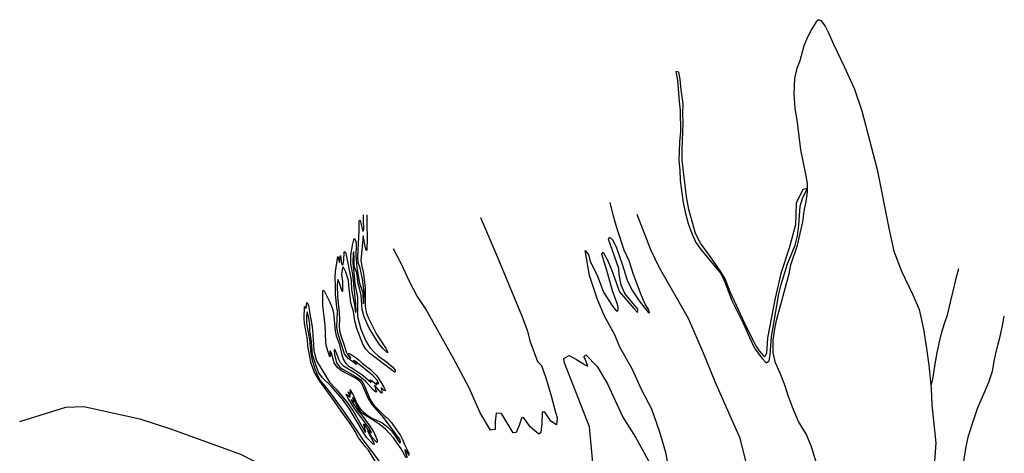
# Model space of a CAD drawing. Extents: x -16230 to 9417, y -13984 to 17912.
# Drawn here: x -16230 to 7894, y 7276 to 17912 of the extents above; entities that cross this region are included whole.
import ezdxf

# ---------------------------------------------------------------- set-up
doc = ezdxf.new("R2010")
doc.units = 0

msp = doc.modelspace()

# ---------------------------------------------------------------- linework, layer by layer
at = {"layer": '7400LEVEL', "color": 8}
for points in [[(3288.871, 7032.712, -2129), (3172.142, 7433.573, -2129), (3046.04, 7735.116, -2129), (2854.97, 8059.905, -2129), (2717.695, 8369.55, -2129), (2606.18, 8669.465, -2129), (2505.056, 8975.482, -2129), (2402.21, 9242.688, -2129), (2286.444, 9497.954, -2129), (2228.908, 9741.253, -2129), (2234.17, 10061.749, -2129), (2280.785, 10376.976, -2129), (2317.681, 10567.138, -2129), (2626.739, 11675.644, -2129), (2667.144, 11896.503, -2129), (2824.239, 12383.479, -2129), (2894.747, 12663.481, -2129), (2953.698, 12953.994, -2129), (2994.17, 13217.847, -2129), (3043.311, 13448.992, -2129), (3073.682, 13680.11, -2129), (3069.332, 13890.382, -2129), (3033.875, 14125.34, -2129), (2907.117, 14716.299, -2129), (2826.532, 15392.676, -2129), (2773.419, 15738.456, -2129), (2747.959, 16081.231, -2129), (2759.339, 16471.87, -2129), (2817.588, 16720.275, -2129), (2894.182, 16909.352, -2129), (2993.23, 17276.903, -2129), (3082.598, 17491.236, -2129), (3158.728, 17649.113, -2129), (3289.065, 17860.585, -2129), (3331.359, 17908.331, -2129), (3366.358, 17911.93, -2129), (3401.515, 17892.828, -2129), (3501.902, 17752.698, -2129), (3590.269, 17591.879, -2129), (3711.646, 17313.792, -2129), (3971.385, 16765.758, -2129), (4219.978, 16207.055, -2129), (4401.697, 15674.259, -2129), (4775.797, 14237.842, -2129), (5062.268, 12796.358, -2129), (5188.351, 12234.441, -2129), (5373.434, 11745.658, -2129), (5652.749, 11164.677, -2129), (5804.306, 10799.502, -2129), (5913.156, 10317.842, -2129), (5986.095, 9850.717, -2129), (6041.84, 9435.694, -2129), (6104.399, 8863.163, -2129), (6120.936, 8461.655, -2129), (6218.882, 7521.252, -2129), (6181.954, 7080.1, -2129)], [(-298.709, 6777.441, -2129), (-397.694, 7299.666, -2129), (-549.652, 7794.681, -2129), (-744.689, 8355.455, -2129), (-990.968, 8828.531, -2129), (-1225.902, 9351.334, -2129), (-1525.519, 9880.137, -2129), (-1645.008, 10183.702, -2129), (-1903.056, 10637.612, -2129), (-2074.304, 11049.029, -2129), (-2265.448, 11638.089, -2129), (-2376.352, 12253.761, -2129), (-2296.452, 12155.332, -2129), (-2251.832, 11980.639, -2129), (-2083.861, 11648.732, -2129), (-1923.639, 11232.101, -2129), (-1719.413, 10911.403, -2129), (-1636.959, 10800.042, -2129), (-1591.893, 10765.228, -2129), (-1567.709, 10793.287, -2129), (-1567.162, 10858.091, -2129), (-1590.623, 10952.664, -2129), (-1708.854, 11263.84, -2129), (-1819.613, 11676.987, -2129), (-1967.495, 12158.818, -2129), (-1931.542, 12206.042, -2129), (-1825.904, 12017.354, -2129), (-1729.084, 11784.776, -2129), (-1532.166, 11240.109, -2129), (-1184.388, 10827.662, -2129), (-1091.808, 10730.264, -2129), (-1083.543, 10808.648, -2129), (-1401.105, 11195.773, -2129), (-1495.982, 11397.538, -2129), (-1541.999, 11667.849, -2129), (-1552.711, 11806.445, -2129), (-1803.766, 12529.723, -2129), (-1781.261, 12580.734, -2129), (-1699.996, 12504.753, -2129), (-1605.768, 12313.26, -2129), (-1473.246, 11937.173, -2129), (-1348.788, 11521.762, -2129), (-1232.18, 11285.913, -2129), (-1048.44, 11016.294, -2129), (-813.294, 10712.377, -2129), (-796.96, 10730.788, -2129), (-811.754, 10792.654, -2129), (-903.51, 10937.609, -2129), (-1021.043, 11200.976, -2129), (-1197.713, 11683.656, -2129), (-1300.855, 11996.248, -2129), (-1416.733, 12255.432, -2129), (-1602.757, 12809.244, -2129), (-1682.274, 13094.474, -2129), (-1759.948, 13423.966, -2129)], [(-4942.879, 13059.834, -2129), (-4510.264, 12046.284, -2129), (-3917.831, 10623.591, -2129), (-3790.245, 10273.056, -2129), (-3727.766, 10036.618, -2129), (-3541.392, 9528.787, -2129), (-3446.876, 9432.937, -2129), (-3348.112, 9151.984, -2129), (-3215.595, 8720.426, -2129), (-3122.163, 8344.869, -2129), (-3059.252, 8144.423, -2129), (-3080.426, 7975.277, -2129), (-3219.073, 8062.708, -2129), (-3366.388, 8283.612, -2129), (-3430.648, 8284.797, -2129), (-3439.246, 8009.031, -2129), (-3462.956, 7789.494, -2129), (-3513.632, 7743.282, -2129), (-3714.745, 7918.617, -2129), (-3887.353, 8152.39, -2129), (-3936.327, 8139.514, -2129), (-3991.833, 7958.878, -2129), (-4068.175, 7786.268, -2129), (-4140.639, 7780.148, -2129), (-4425.073, 8255.647, -2129), (-4556.44, 8261.378, -2129), (-4583.336, 8044.03, -2129), (-4581.534, 7861.919, -2129), (-4692.433, 7840.655, -2129), (-4945.729, 8265.236, -2129), (-5229.292, 8895.881, -2129), (-5605.874, 9614.316, -2129), (-6287.436, 10827.892, -2129), (-6501.433, 11145.035, -2129), (-6677.382, 11486.587, -2129), (-6874.126, 11918.558, -2129), (-7068.822, 12292.207, -2129)], [(-1107.095, 13140.141, -2129), (-775.574, 12274.555, -2129), (-559.007, 11829.847, -2129), (151.188, 10587.364, -2129), (518.315, 9743.259, -2129), (799.02, 9038.536, -2129), (1204.528, 8133.356, -2129), (1403.622, 7668.08, -2129), (1701.304, 6503.162, -2129)], [(-2152.755, 6694.622, -2129), (-2270.683, 7923.603, -2129), (-2883.687, 9497.844, -2129), (-2894.348, 9604.932, -2129), (-2763.663, 9671.118, -2129), (-2584.231, 9579.588, -2129), (-2393.178, 9450.637, -2129), (-2310.509, 9416.182, -2129), (-2369.94, 9570.357, -2129), (-2406.244, 9643.108, -2129), (-2361.746, 9689.063, -2129), (-2081.852, 9405.617, -2129), (-1829.231, 8978.687, -2129), (-1453.525, 8160.806, -2129), (-1145.713, 7671.971, -2129), (-929.151, 7284.151, -2129), (-251.011, 6013.57, -2129)]]:
    msp.add_polyline3d(points, dxfattribs=at)
at = {"layer": '7400LEVEL', "color": 13}
msp.add_polyline3d([(2961.757, 13747.953, -2129), (2793.539, 13411.483, -2129), (2780.599, 12880.896, -2129), (2625.32, 12311.485, -2129), (2418.282, 11690.309, -2129), (2275.943, 11082.075, -2129), (2094.785, 10111.488, -2129), (2081.845, 9969.135, -2129), (2068.905, 9736.194, -2129), (2029.615, 9640.033, -2129), (1998.065, 9664.457, -2129), (1896.182, 9786.068, -2129), (1812.805, 9915.568, -2129), (1710.314, 10109.216, -2129), (1536.837, 10460.029, -2129), (1178.368, 11233.929, -2129), (1052.24, 11554.243, -2129), (968.452, 11704.922, -2129), (739.075, 12034.478, -2129), (448.861, 12426.474, -2129), (330.964, 12664.108, -2129), (160.828, 13257.544, -2129), (104.22, 13563.242, -2129), (1.375, 14469.269, -2129), (-2.55, 14738.895, -2129), (25.739, 15373.824, -2129), (15.909, 15602.984, -2129), (25.842, 15847.645, -2129), (-20.162, 16189.123, -2129), (-44.738, 16442.613, -2129), (-83.161, 16621.765, -2129), (-151.543, 16638.538, -2129), (-114.59, 16422.098, -2129), (-76.082, 15907.492, -2129), (-48.898, 15693.448, -2129), (-36.494, 15162.826, -2129), (-62.801, 14927.909, -2129), (-81.555, 14459.515, -2129), (-54.332, 14217.316, -2129), (-46.118, 13964.183, -2129), (28.315, 13425.657, -2129), (78.108, 13187.548, -2129), (148.88, 12910.785, -2129), (237.232, 12669.432, -2129), (339.377, 12450.038, -2129), (488.568, 12236.163, -2129), (947.048, 11684.22, -2129), (1041.159, 11496.648, -2129), (1218.988, 11025.484, -2129), (1504.128, 10451.359, -2129), (1650.827, 10113.572, -2129), (1772.046, 9858.186, -2129), (1957.055, 9605.553, -2129), (2062.207, 9493.624, -2129), (2134.947, 9546.445, -2129), (2156.818, 9688.267, -2129), (2188.398, 10144.376, -2129), (2233.357, 10373.866, -2129), (2368.817, 11188.909, -2129), (2427.979, 11419.18, -2129), (2580.998, 11919.339, -2129), (2766.658, 12385.174, -2129), (2826.588, 12610.627, -2129), (2857.423, 12872.945, -2129), (2891.4, 13338.823, -2129), (2956.041, 13550.205, -2129), (3071.73, 13774.482, -2129)], close=True, dxfattribs=at)
at = {"layer": '7400LEVEL', "color": 7}
msp.add_polyline3d([(-7482.297, 7017.797, -2129), (-7683.941, 7350.938, -2129), (-7773.653, 7450.888, -2129), (-7805.904, 7502.721, -2129), (-7930.271, 7654.464, -2129), (-8010.52, 7811.463, -2129), (-8133.611, 8005.506, -2129), (-8350.417, 8306.894, -2129), (-8514.65, 8550.616, -2129), (-8896.704, 9069.21, -2129), (-9018.095, 9275.886, -2129), (-9098.827, 9512.709, -2129), (-9167.515, 9903.199, -2129), (-9175.355, 10070.125, -2129), (-9253.208, 10461.333, -2129), (-9260.88, 10594.204, -2129), (-9252.245, 10867.286, -2129), (-9246.634, 10884.577, -2129), (-9212.934, 10825.907, -2129), (-9195.162, 10966.713, -2129), (-9186.144, 10977.708, -2129), (-9158.158, 10904.948, -2129), (-9135.803, 10801.068, -2129), (-9124.242, 10695.198, -2129), (-9070.122, 10431.027, -2129), (-9053.763, 10304.923, -2129), (-9020.712, 9794.531, -2129), (-8993.193, 9661.523, -2129), (-8957.734, 9543.851, -2129), (-8636.798, 9023.664, -2129), (-8478.319, 8851.315, -2129), (-8198.285, 8510.575, -2129), (-8042.38, 8282.754, -2129), (-7767.216, 7798.424, -2129), (-7755.129, 7794.285, -2129), (-7760.763, 7835.507, -2129), (-7804.732, 7993.917, -2129), (-7793.405, 7989.129, -2129), (-7741.245, 7908.091, -2129), (-7678.333, 7837.557, -2129), (-7614.316, 7781.122, -2129), (-7617.116, 7795.171, -2129), (-7655.538, 7888.608, -2129), (-7906.208, 8210.38, -2129), (-8023.16, 8374.155, -2129), (-8187.636, 8637.4, -2129), (-8227.42, 8727.042, -2129), (-8130.569, 8650.658, -2129), (-8132.056, 8672.406, -2129), (-8179.125, 8786.733, -2129), (-8116.635, 8724.389, -2129), (-8113.181, 8750.359, -2129), (-8132.571, 8842.304, -2129), (-8060.146, 8712.16, -2129), (-7964.489, 8484.806, -2129), (-7892.32, 8364.966, -2129), (-7808.924, 8284.316, -2129), (-7699.717, 8202.708, -2129), (-7601.492, 8139.337, -2129), (-7360.932, 8027.931, -2129), (-7206.644, 7919.741, -2129), (-7121.423, 7826.182, -2129), (-7036.339, 7712.777, -2129), (-6940.244, 7563.402, -2129), (-6904.341, 7528.319, -2129), (-6902.18, 7560.419, -2129), (-6911.989, 7602.677, -2129), (-7310.001, 8148.408, -2129), (-7584.208, 8468.479, -2129), (-7689.668, 8629.58, -2129), (-7845.173, 8984.675, -2129), (-7896.495, 9044.725, -2129), (-8006.586, 9115.055, -2129), (-8342.214, 9298.45, -2129), (-8446.321, 9381.786, -2129), (-8523.327, 9494.204, -2129), (-8594.072, 9736.273, -2129), (-8615.104, 9780.12, -2129), (-8626.639, 9791.307, -2129), (-8632.843, 9775.482, -2129), (-8619.373, 9639.674, -2129), (-8639.788, 9659.714, -2129), (-8710.382, 9894.679, -2129), (-8729.531, 10003.272, -2129), (-8743.627, 10420.688, -2129), (-8802.529, 10904.383, -2129), (-8801.279, 11246.129, -2129), (-8793.803, 11278.167, -2129), (-8770.244, 11257.526, -2129), (-8633.603, 10982.988, -2129), (-8576.049, 10844.08, -2129), (-8538.966, 10724.508, -2129), (-8504.406, 10283.147, -2129), (-8480.397, 10159.634, -2129), (-8404.755, 9966.472, -2129), (-8340.351, 9688.73, -2129), (-8296.385, 9566.49, -2129), (-8236.153, 9479.855, -2129), (-8171.714, 9415.23, -2129), (-8088.431, 9369.342, -2129), (-7812.511, 9184.243, -2129), (-7621.932, 9009.733, -2129), (-7639.51, 9079.55, -2129), (-7598.653, 9057.909, -2129), (-7477.655, 8954.809, -2129), (-7492.109, 9010.197, -2129), (-7442.419, 8983.608, -2129), (-7438.82, 8997.865, -2129), (-7471.366, 9066.728, -2129), (-7578.572, 9182.931, -2129), (-8005.506, 9527.027, -2129), (-8053.405, 9553.831, -2129), (-8018.289, 9499.66, -2129), (-7976.166, 9453.451, -2129), (-7986.58, 9451.785, -2129), (-8073.341, 9530.216, -2129), (-8174.876, 9592.074, -2129), (-8274.094, 9719.707, -2129), (-8429.807, 10194.322, -2129), (-8459.768, 10364.046, -2129), (-8443.249, 10764.879, -2129), (-8463.379, 10870.002, -2129), (-8493.97, 11167.435, -2129), (-8490.994, 11427.131, -2129), (-8503.643, 11568.902, -2129), (-8494.994, 11738.083, -2129), (-8433.084, 12102.735, -2129), (-8397.775, 11955.996, -2129), (-8379.72, 12104.935, -2129), (-8370.419, 12124.065, -2129), (-8343.69, 11931.19, -2129), (-8318.202, 11894.441, -2129), (-8305.432, 11912.589, -2129), (-8291.838, 12013.651, -2129), (-8279.583, 12201.698, -2129), (-8269.682, 12223.972, -2129), (-8250.718, 12212.556, -2129), (-8231.081, 12141.868, -2129), (-8110.548, 11526.039, -2129), (-8098.419, 11287.146, -2129), (-8017.897, 10866.651, -2129), (-8009.701, 10758.562, -2129), (-7993.957, 10733.214, -2129), (-7987.574, 10760.374, -2129), (-7993.396, 10934.943, -2129), (-8049.72, 11514.889, -2129), (-8067.081, 11659.867, -2129), (-8118.983, 11920.672, -2129), (-8117.385, 12126.575, -2129), (-8074.348, 12377.103, -2129), (-8035.223, 12546.023, -2129), (-8026.875, 12543.95, -2129), (-7998.454, 12472.219, -2129), (-7989.838, 12392.111, -2129), (-7996.988, 12133.452, -2129), (-7967.716, 11823.711, -2129), (-7901.178, 11446.511, -2129), (-7838.265, 11262.857, -2129), (-7824.274, 11188.002, -2129), (-7811.806, 10957.947, -2129), (-7807.204, 10953.33, -2129), (-7799.16, 10965.466, -2129), (-7794.069, 11224.996, -2129), (-7827.772, 11546.077, -2129), (-7887.628, 11818.499, -2129), (-7935.21, 11953.433, -2129), (-7943.317, 12085.274, -2129), (-7911.348, 12746.599, -2129), (-7911.865, 12952.667, -2129), (-7906.008, 12991.215, -2129), (-7902.096, 12995.874, -2129), (-7891.702, 12983.711, -2129), (-7825.427, 12725.326, -2129), (-7819.739, 12720.98, -2129), (-7803.458, 12729.633, -2129), (-7794.436, 12781.408, -2129), (-7810.045, 12975.894, -2129), (-7803.918, 13126.477, -2129)], dxfattribs=at)
at = {"layer": '7400LEVEL', "color": 13}
for points in [[(-7721.432, 13129.233, -2129), (-7728.397, 12886.516, -2129), (-7714.279, 12559.878, -2129), (-7723.714, 12258.49, -2129), (-7732.297, 12248.524, -2129), (-7744.971, 12258.737, -2129), (-7761.54, 12314.291, -2129), (-7818.059, 12606.664, -2129), (-7868.49, 12003.878, -2129), (-7840.345, 11815.502, -2129), (-7824.897, 11772.802, -2129), (-7808.879, 11674.029, -2129), (-7764.643, 11324.463, -2129), (-7764.727, 10889.009, -2129), (-7738.919, 10734.149, -2129), (-7689.217, 10603.658, -2129), (-7486.716, 10196.654, -2129), (-7254.108, 9834.453, -2129), (-7211.769, 9750.284, -2129), (-7227.656, 9751.174, -2129), (-7325.254, 9836.128, -2129), (-7443.048, 9980.111, -2129), (-7667.84, 10347.019, -2129), (-7792.111, 10625.552, -2129), (-7836.813, 10801.75, -2129), (-7864.139, 11145.381, -2129), (-7895.591, 11296.073, -2129), (-7940.236, 11436.806, -2129), (-7973.625, 11712.117, -2129), (-8008.909, 11800.344, -2129), (-8034.146, 11899.13, -2129), (-8031.38, 12088.275, -2129), (-8042.013, 12160.739, -2129), (-8039.978, 12218.381, -2129), (-8061.717, 12185.333, -2129), (-8068.198, 11939.742, -2129), (-8031.662, 11627.659, -2129), (-8020.607, 11433.884, -2129), (-7957.306, 11105.874, -2129), (-7952.729, 10630.338, -2129), (-7870.528, 10321.768, -2129), (-7806.602, 10164.631, -2129), (-7730.747, 10005.849, -2129), (-7650.955, 9870.164, -2129), (-7548.083, 9757.492, -2129), (-7443.132, 9657.777, -2129), (-7245.506, 9518.885, -2129), (-7087.562, 9389.486, -2129), (-7032.306, 9311.752, -2129), (-7027.1, 9274.11, -2129), (-7045.275, 9268.442, -2129), (-7089.643, 9299.578, -2129), (-7647.588, 9723.091, -2129), (-7747.267, 9831.257, -2129), (-7822.69, 9950.289, -2129), (-7969.255, 10338.016, -2129), (-8017.897, 10527.289, -2129), (-8047.723, 10753.031, -2129), (-8113.796, 10964.237, -2129), (-8168.596, 11396.191, -2129), (-8173.953, 11517.888, -2129), (-8249.058, 11745.05, -2129), (-8279.068, 11805.558, -2129), (-8307.653, 11839.004, -2129), (-8320.029, 11830.399, -2129), (-8332.458, 11784.92, -2129), (-8341.973, 11654.46, -2129), (-8318.564, 11491.632, -2129), (-8321.416, 11242.565, -2129), (-8331.34, 11242.633, -2129), (-8402.368, 11476.569, -2129), (-8431.832, 11539.516, -2129), (-8451.92, 11409.885, -2129), (-8447.306, 11111.296, -2129), (-8399.378, 10727.398, -2129), (-8391.986, 10550.223, -2129), (-8402.053, 10412.714, -2129), (-8392.806, 10281.848, -2129), (-8364.506, 10163.318, -2129), (-8279.435, 9927.573, -2129), (-8230.539, 9764.166, -2129), (-8192.691, 9686.023, -2129), (-8129.565, 9613.7, -2129), (-8122.142, 9608.863, -2129), (-8120.235, 9615.096, -2129), (-8164.82, 9684.193, -2129), (-8173.564, 9712.893, -2129), (-8162.328, 9720.523, -2129), (-8131.914, 9714.948, -2129), (-8009.473, 9634.785, -2129), (-7914.516, 9561.386, -2129), (-7832.149, 9481.172, -2129), (-7638.6, 9335.507, -2129), (-7492.666, 9188.61, -2129), (-7443.299, 9126.23, -2129), (-7304.747, 8898.705, -2129), (-7266.367, 8813.783, -2129), (-7280.257, 8808.488, -2129), (-7303.346, 8817.035, -2129), (-7368.759, 8882.8, -2129), (-7377.452, 8871.424, -2129), (-7345.58, 8748.714, -2129), (-7372.193, 8757.537, -2129), (-7539.215, 8947.577, -2129), (-7515.167, 8851.721, -2129), (-7495.061, 8805.109, -2129), (-7491.355, 8779.996, -2129), (-7504.81, 8775.732, -2129), (-7556.373, 8819.134, -2129), (-7759.622, 9044.637, -2129), (-7878.616, 9146.161, -2129), (-7985.004, 9227.548, -2129), (-8299.375, 9410.696, -2129), (-8370.124, 9498.864, -2129), (-8411.552, 9576.579, -2129), (-8466.363, 9736.903, -2129), (-8514.979, 9831.493, -2129), (-8525.654, 9799.351, -2129), (-8518.474, 9700.916, -2129), (-8464.973, 9496.723, -2129), (-8388.445, 9391.789, -2129), (-8286.978, 9320.008, -2129), (-8064.648, 9202.23, -2129), (-7882.282, 9085.81, -2129), (-7823.717, 9009.589, -2129), (-7773.097, 8913.424, -2129), (-7741.668, 8821.244, -2129), (-7644.055, 8596.219, -2129), (-7576.691, 8492.003, -2129), (-7546.274, 8450.258, -2129), (-7275.519, 8181.167, -2129), (-7223.403, 8144.813, -2129), (-7129.847, 8039.963, -2129), (-6901.961, 7712.53, -2129), (-6850.968, 7612.079, -2129), (-6803.637, 7492.058, -2129), (-6688.028, 7261.367, -2129)], [(-6764.246, 7166.631, -2129), (-6886.489, 7385.076, -2129), (-7069.88, 7655.831, -2129), (-7268.381, 7865.004, -2129), (-7396.532, 7971.856, -2129), (-7591.939, 8107.382, -2129), (-7679.562, 8152.193, -2129), (-7858.777, 8272.62, -2129), (-7947.304, 8405.445, -2129), (-8056.907, 8626.8, -2129), (-8076.887, 8647.869, -2129), (-8052.056, 8530.321, -2129), (-8066.362, 8537.825, -2129), (-8109.875, 8597.972, -2129), (-8095.954, 8549.364, -2129), (-7935.827, 8316.602, -2129), (-7850.508, 8215.235, -2129), (-7671.589, 7964.334, -2129), (-7548.271, 7777.719, -2129), (-7475.263, 7600.721, -2129), (-7471.769, 7541.227, -2129), (-7491.444, 7548.088, -2129), (-7601.29, 7675.846, -2129), (-7671.773, 7799.1, -2129), (-7705.99, 7837.597, -2129), (-7700.446, 7808.794, -2129), (-7564.165, 7547.759, -2129), (-7544.943, 7489.87, -2129), (-7569.172, 7497.442, -2129), (-7730.968, 7663.668, -2129), (-7800.883, 7767.02, -2129), (-8155.154, 8373.152, -2129), (-8320.056, 8603.806, -2129), (-8598.714, 8921.389, -2129), (-8811.215, 9123.858, -2129), (-8900.889, 9251.098, -2129), (-8962.071, 9393.481, -2129), (-9057.948, 9694.967, -2129), (-9079.729, 10009.794, -2129), (-9118.1, 10289.397, -2129), (-9125.324, 10432.517, -2129), (-9144.608, 10598.212, -2129), (-9183.711, 10746.312, -2129), (-9201.866, 10641.352, -2129), (-9206.672, 10466.906, -2129), (-9127.533, 10064.959, -2129), (-9098.805, 9716.608, -2129), (-9076.255, 9597.111, -2129), (-8998.577, 9348.47, -2129), (-8937.249, 9194.373, -2129), (-8867.319, 9064.07, -2129), (-8671.795, 8821.442, -2129), (-8355.661, 8393.83, -2129), (-8057.854, 7967.655, -2129), (-7799.987, 7574.27, -2129), (-7601.051, 7319.568, -2129), (-7407.857, 7047.1, -2129)], [(-6676.159, 7218.238, -2129), (-6789.718, 7366.499, -2129), (-6791.596, 7342.533, -2129), (-6739.071, 7175.651, -2129)]]:
    msp.add_polyline3d(points, dxfattribs=at)
at = {"layer": '7400LEVEL', "color": 5}
for points in [[(6773.137, 11798.204, -2129), (6703.835, 11563.353, -2129), (6631.342, 11252.403, -2129), (6570.075, 10985.73, -2129), (6497.978, 10662.985, -2129), (6422.429, 10451.843, -2129), (6350.216, 10213.564, -2129), (6299.897, 10008.417, -2129), (6244.851, 9736.806, -2129), (6194.239, 9468.373, -2129), (6157.766, 9247.645, -2129), (6138.198, 9091.369, -2129), (6097.835, 8932.274, -2129), (6097.134, 8929.65, -2129)], [(6906.26, 7076.92, -2129), (6957.628, 7439.84, -2129), (7020.298, 7700.807, -2129), (7132.425, 8057.597, -2129), (7243.174, 8401.322, -2129), (7388.683, 8737.739, -2129), (7517.275, 9019.09, -2129), (7607.836, 9287.959, -2129), (7646.944, 9529.363, -2129), (7689.796, 9722.451, -2129), (7735.548, 9928.353, -2129), (7784.252, 10109.527, -2129), (7849.16, 10402.965, -2129), (7894.105, 10641.84, -2129)], [(-16230.409, 8053.513, -2129), (-15099.359, 8404.079, -2129), (-14660.594, 8422.281, -2129), (-13282.892, 8119.407, -2129), (-12511.256, 7866.429, -2129), (-10817.067, 7252.475, -2129), (-9230.611, 6437.03, -2129), (-7498.973, 4522.809, -2129), (-7084.723, 3208.397, -2129), (-6722.892, 1334.718, -2129), (-6490.505, -319.944, -2129), (-5052.668, -7521.052, -2129)]]:
    msp.add_polyline3d(points, dxfattribs=at)

doc.saveas('drawing.dxf')
